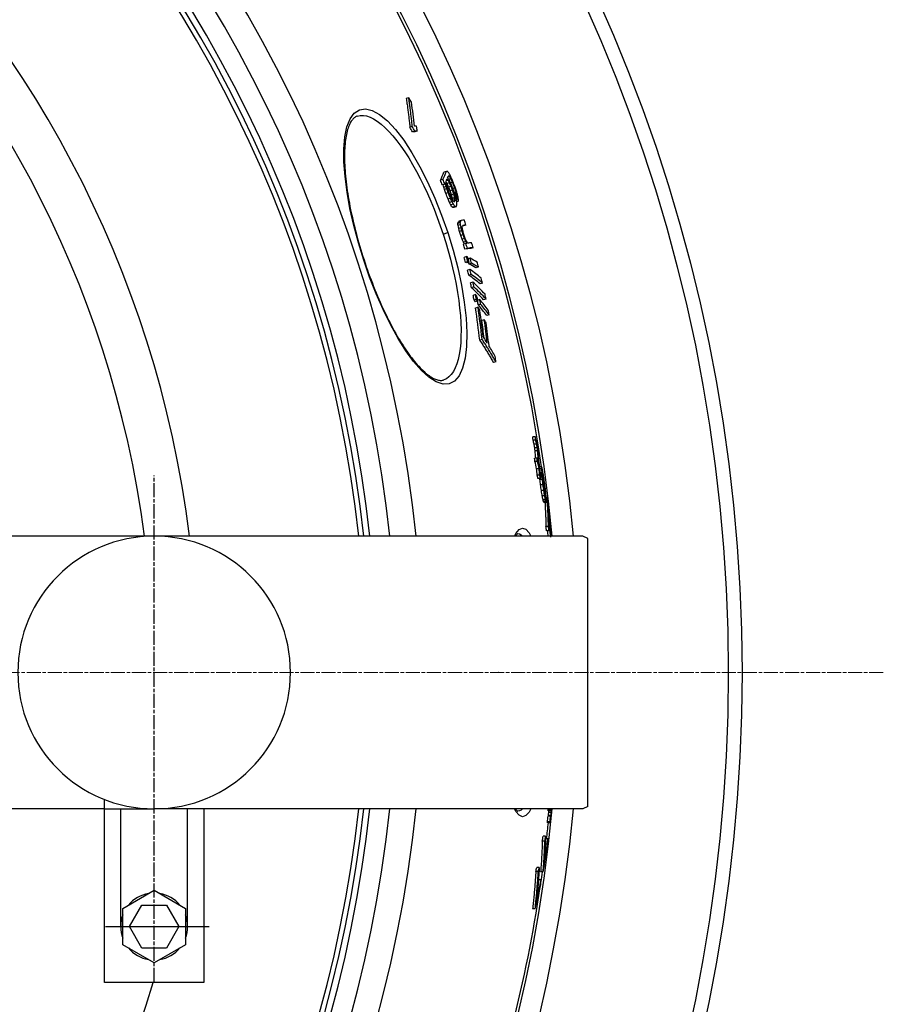
# Model space of a CAD drawing. Units: millimetres. Extents: x 3572 to 23629, y -2184 to 8992.
# Drawn here: x 6434 to 6783, y 1037 to 1435 of the extents above; entities that cross this region are included whole.
import ezdxf

# ---------------------------------------------------------------- set-up
doc = ezdxf.new("R2010")
doc.units = ezdxf.units.MM
doc.linetypes.add('CHAIN', pattern=[0.3543, 0.2362, -0.0295, 0.0591, -0.0295])
doc.linetypes.add('DASH_DOT', pattern=[0.37, 0.24, -0.06, 0.01, -0.06])
doc.layers.add('Středová značka (ISO)', color=1, linetype='DASH_DOT', lineweight=9)

msp = doc.modelspace()

# ---------------------------------------------------------------- linework, layer by layer
for p, q in [((6591.17, 1403.01), (6590.2, 1402.69)), ((6592.63, 1391.41), (6591.66, 1391.09)), ((6593.7, 1389.61), (6592.73, 1389.29)), ((6594.59, 1389.54), (6593.62, 1389.22)), ((6606.36, 1373.31), (6605.4, 1373)), ((6607.65, 1371.21), (6606.96, 1370.98)), ((6607.43, 1371.4), (6607.08, 1371.29)), ((6608.22, 1370.34), (6607.34, 1370.05)), ((6604.97, 1370.09), (6604, 1369.77)), ((6605.74, 1368.19), (6604.77, 1367.87)), ((6606.07, 1368.19), (6605.11, 1367.87)), ((6606.29, 1367.24), (6605.32, 1366.92)), ((6606.55, 1366.38), (6605.58, 1366.06)), ((6607.06, 1369.71), (6606.32, 1369.47)), ((6607.59, 1368.76), (6606.63, 1368.44)), ((6608.24, 1367.32), (6607.28, 1367.01)), ((6608.86, 1368.91), (6608.05, 1368.64)), ((6609.76, 1366.62), (6608.99, 1366.37)), ((6607.11, 1364.76), (6606.14, 1364.44)), ((6608.01, 1362.46), (6607.04, 1362.15)), ((6608.84, 1365.8), (6607.88, 1365.48)), ((6609.4, 1364.17), (6608.44, 1363.86)), ((6609.77, 1362.84), (6608.8, 1362.52)), ((6610.28, 1364.9), (6609.61, 1364.68)), ((6610.47, 1363.86), (6609.94, 1363.68)), ((6610.51, 1363.2), (6610.11, 1363.06)), ((6608.65, 1361.03), (6607.68, 1360.71)), ((6609.18, 1360.07), (6608.21, 1359.76)), ((6609.75, 1359.21), (6608.79, 1358.9)), ((6609.83, 1362.27), (6608.87, 1361.95)), ((6609.99, 1359.02), (6609.02, 1358.7)), ((6609.86, 1361.6), (6609.13, 1361.36)), ((6610.3, 1359.02), (6609.34, 1358.7)), ((6611.25, 1361.28), (6610.59, 1361.06)), ((6611.97, 1352.64), (6611.01, 1352.32)), ((6612.06, 1353.06), (6611.1, 1352.75)), ((6612.08, 1351.83), (6611.11, 1351.51)), ((6612.3, 1353.5), (6611.34, 1353.19)), ((6612.31, 1350.62), (6611.35, 1350.3)), ((6614.28, 1351.68), (6613.32, 1351.36)), ((6605.04, 1348.04), (6606.9, 1348.65)), ((6612.62, 1349.42), (6611.65, 1349.1)), ((6613.12, 1347.83), (6612.15, 1347.51)), ((6613.69, 1346.25), (6612.73, 1345.94)), ((6614.22, 1345.08), (6613.25, 1344.76)), ((6614.24, 1344.25), (6613.27, 1343.94)), ((6617.15, 1342.54), (6616.19, 1342.22)), ((6614.53, 1338.92), (6613.56, 1338.6)), ((6614.85, 1342.26), (6613.88, 1341.95)), ((6573.14, 1337.59), (6573.01, 1337.54)), ((6615.06, 1336.93), (6614.1, 1336.62)), ((6615.54, 1336.71), (6614.57, 1336.39)), ((6615.94, 1338.25), (6615.19, 1338)), ((6616.47, 1336.26), (6615.51, 1335.95)), ((6619.29, 1334.77), (6618.33, 1334.45)), ((6615.87, 1333.76), (6614.91, 1333.45)), ((6616.35, 1331.79), (6615.38, 1331.48)), ((6617.08, 1328.66), (6616.11, 1328.34)), ((6617.5, 1326.71), (6616.53, 1326.39)), ((6620.93, 1328.25), (6619.96, 1327.94)), ((6618.13, 1323.62), (6617.16, 1323.3)), ((6618.49, 1321.71), (6617.52, 1321.39)), ((6619.07, 1321.05), (6618.1, 1320.74)), ((6619.83, 1321.65), (6619.01, 1321.38)), ((6620.2, 1319.74), (6619.23, 1319.42)), ((6622.38, 1321.81), (6621.41, 1321.49)), ((6619.14, 1318.53), (6618.17, 1318.21)), ((6623.64, 1315.47), (6622.67, 1315.15)), ((6621.67, 1313.45), (6620.7, 1313.13)), ((6620.8, 1305.57), (6619.82, 1305.25)), ((6626.35, 1296.49), (6625.38, 1296.17)), ((6605.3, 1289.2), (6605.3, 1289.2)), ((6642.27, 1266.27), (6641.26, 1266.27)), ((6642.41, 1264.96), (6641.39, 1264.96)), ((6642.77, 1263.3), (6641.75, 1263.3)), ((6643.03, 1261.85), (6642.01, 1261.85)), ((6643.19, 1260.6), (6642.18, 1260.6)), ((6643.01, 1257.63), (6642, 1257.63)), ((6643.12, 1256.32), (6642.1, 1256.32)), ((6643.82, 1253.39), (6642.81, 1253.39)), ((6644.77, 1254.1), (6643.97, 1254.1)), ((6644.8, 1253.28), (6644.05, 1253.28)), ((6645.09, 1251.72), (6644.4, 1251.72)), ((6644.93, 1251.57), (6644.44, 1251.57)), ((6645.21, 1251.9), (6645.09, 1251.9)), ((6644.02, 1250.77), (6643.01, 1250.77)), ((6644.33, 1249.44), (6643.32, 1249.44)), ((6645.14, 1249), (6644.13, 1249)), ((6644.61, 1249.94), (6644.29, 1249.94)), ((6645.01, 1250.44), (6644.57, 1250.44)), ((6645.58, 1250.01), (6645.22, 1250.01)), ((6645.82, 1248.48), (6645.51, 1248.48)), ((6645.95, 1247.57), (6645.67, 1247.57)), ((6645.39, 1246.93), (6644.38, 1246.93)), ((6645.72, 1244.53), (6644.71, 1244.53)), ((6646.18, 1245.79), (6645.98, 1245.79)), ((6646.27, 1244.91), (6646.14, 1244.91)), ((6646.39, 1243.75), (6646.33, 1243.75)), ((6646.07, 1242.38), (6645.06, 1242.38)), ((6646.38, 1240.8), (6645.37, 1240.8)), ((6646.52, 1240.15), (6645.52, 1240.15)), ((6646.65, 1239.78), (6645.64, 1239.78)), ((6646.72, 1239.73), (6645.71, 1239.73)), ((6646.45, 1242.36), (6646.24, 1242.36)), ((6646.47, 1242.08), (6646.31, 1242.08)), ((6646.47, 1242.08), (6646.45, 1242.36)), ((6647.02, 1241.64), (6646.68, 1241.64)), ((6647.93, 1234.94), (6647.57, 1234.94)), ((6647.98, 1234.09), (6647.61, 1234.09)), ((6648.22, 1232.07), (6647.69, 1232.07)), ((6647.56, 1230.04), (6646.55, 1230.04)), ((6647.8, 1228.34), (6646.79, 1228.34)), ((6648.37, 1230.56), (6647.74, 1230.56)), ((6648.1, 1229.69), (6647.77, 1229.69)), ((6648.12, 1228.84), (6647.79, 1228.84)), ((6648.44, 1229.56), (6648.12, 1229.56)), ((6661.48, 1226.19), (6403.19, 1226.19)), ((6663.48, 1225.19), (6661.48, 1226.19)), ((6663.48, 1117.19), (6663.48, 1225.19)), ((6627.34, 1171.19), (6627.28, 1171.19)), ((6468.46, 1116.19), (6403.7, 1116.19)), ((6468.46, 1046.19), (6468.46, 1119.95)), ((6468.46, 1116.19), (6488.46, 1116.19)), ((6474.96, 1068.69), (6474.96, 1116.19)), ((6661.48, 1116.19), (6488.46, 1116.19)), ((6501.96, 1068.69), (6501.96, 1116.19)), ((6508.46, 1116.19), (6508.46, 1071.19)), ((6508.46, 1116.19), (6508.46, 1046.19)), ((6508.46, 1116.19), (6508.46, 1046.19)), ((6663.48, 1117.19), (6661.48, 1116.19)), ((6648.41, 1115.84), (6647.41, 1115.84)), ((6648.45, 1115.42), (6647.44, 1115.42)), ((6648.44, 1113.17), (6647.44, 1113.17)), ((6648.56, 1113.46), (6647.56, 1113.46)), ((6648.72, 1114.73), (6647.71, 1114.73)), ((6648.18, 1110.96), (6647.18, 1110.96)), ((6648.19, 1110.54), (6647.19, 1110.54)), ((6646.43, 1105.11), (6645.43, 1105.11)), ((6646.1, 1103.15), (6645.1, 1103.15)), ((6647.39, 1104.05), (6646.4, 1104.05)), ((6643.86, 1092.5), (6642.84, 1092.5)), ((6643.47, 1090.86), (6642.45, 1090.86)), ((6645.4, 1090.72), (6644.39, 1090.72)), ((6644.63, 1087.56), (6643.62, 1087.56)), ((6475.8, 1076), (6488.46, 1083.31)), ((6488.46, 1083.31), (6501.12, 1076)), ((6478.46, 1068.69), (6483.46, 1077.35)), ((6483.46, 1077.35), (6493.46, 1077.35)), ((6493.46, 1077.35), (6498.46, 1068.69)), ((6475.8, 1061.38), (6475.8, 1076)), ((6501.12, 1076), (6501.12, 1061.38)), ((6642.21, 1075.78), (6641.19, 1075.78)), ((6483.46, 1060.03), (6478.46, 1068.69)), ((6498.46, 1068.69), (6493.46, 1060.03)), ((6488.46, 1054.07), (6475.8, 1061.38)), ((6501.12, 1061.38), (6488.46, 1054.07)), ((6493.46, 1060.03), (6483.46, 1060.03)), ((6508.46, 1046.19), (6468.46, 1046.19))]:
    msp.add_line(p, q)
at = {"linetype": 'CHAIN', "ltscale": 23.990969}
msp.add_line((6488.46, 1046.36), (6488.46, 1250.69), dxfattribs=at)
at = {"ltscale": 0.19}
msp.add_line((6468.86, 1068.69), (6510.6, 1068.69), dxfattribs=at)
at = {"flags": 128}
for points in [[(6590.2, 1402.69), (6590.27, 1402.21), (6590.34, 1401.73), (6590.41, 1401.25), (6590.48, 1400.77), (6590.55, 1400.28), (6590.62, 1399.8), (6590.69, 1399.32), (6590.75, 1398.84), (6590.82, 1398.35), (6590.88, 1397.87), (6590.94, 1397.39), (6591, 1396.9), (6591.06, 1396.42), (6591.12, 1395.94), (6591.18, 1395.45), (6591.24, 1394.97), (6591.29, 1394.49), (6591.35, 1394), (6591.4, 1393.52), (6591.45, 1393.03), (6591.51, 1392.55), (6591.56, 1392.06), (6591.61, 1391.58), (6591.65, 1391.09)], [(6592.63, 1391.41), (6592.58, 1391.9), (6592.53, 1392.38), (6592.48, 1392.87), (6592.43, 1393.35), (6592.37, 1393.84), (6592.32, 1394.32), (6592.27, 1394.8), (6592.21, 1395.29), (6592.15, 1395.77), (6592.09, 1396.26), (6592.03, 1396.74), (6591.97, 1397.22), (6591.91, 1397.71), (6591.85, 1398.19), (6591.79, 1398.67), (6591.72, 1399.16), (6591.66, 1399.64), (6591.59, 1400.12), (6591.52, 1400.6), (6591.45, 1401.08), (6591.38, 1401.57), (6591.31, 1402.05), (6591.24, 1402.53), (6591.17, 1403.01)], [(6573.01, 1337.54), (6570.86, 1344.53), (6569.01, 1351.48), (6567.48, 1358.32), (6566.29, 1364.93), (6565.47, 1371.23), (6565.05, 1377.11), (6565.03, 1382.47), (6565.43, 1387.21), (6566.26, 1391.25), (6567.52, 1394.49), (6569.2, 1396.83), (6571.28, 1398.21), (6573.71, 1398.58), (6576.45, 1397.93), (6579.42, 1396.28), (6582.57, 1393.67), (6585.84, 1390.17), (6589.16, 1385.86), (6592.45, 1380.84), (6595.68, 1375.21), (6598.78, 1369.07), (6601.72, 1362.53), (6604.43, 1355.7), (6606.9, 1348.65)], [(6570.44, 1395.63), (6570.18, 1395.54), (6569.92, 1395.42), (6569.67, 1395.28), (6569.42, 1395.11), (6569.18, 1394.92), (6568.93, 1394.7), (6568.69, 1394.45), (6568.45, 1394.17), (6568.22, 1393.86), (6567.98, 1393.52), (6567.75, 1393.14), (6567.52, 1392.72), (6567.3, 1392.27), (6567.09, 1391.79), (6566.89, 1391.28), (6566.7, 1390.73), (6566.51, 1390.15), (6566.34, 1389.54), (6566.18, 1388.9), (6566.03, 1388.22), (6565.89, 1387.51), (6565.77, 1386.78), (6565.66, 1386.01), (6565.56, 1385.21), (6565.48, 1384.39), (6565.4, 1383.54), (6565.35, 1382.66), (6565.3, 1381.76), (6565.27, 1380.83), (6565.26, 1379.88), (6565.26, 1378.9), (6565.27, 1377.9), (6565.3, 1376.87), (6565.35, 1375.83), (6565.4, 1374.75), (6565.48, 1373.66), (6565.56, 1372.54), (6565.67, 1371.41), (6565.78, 1370.26), (6565.91, 1369.08), (6566.06, 1367.9), (6566.22, 1366.69), (6566.39, 1365.48), (6566.58, 1364.24), (6566.79, 1362.99), (6567, 1361.73), (6567.24, 1360.45), (6567.48, 1359.16), (6567.74, 1357.85), (6568.01, 1356.54), (6568.3, 1355.21), (6568.6, 1353.88), (6568.91, 1352.54), (6569.24, 1351.19), (6569.58, 1349.84), (6569.93, 1348.49), (6570.29, 1347.14), (6570.66, 1345.77), (6571.05, 1344.41), (6571.45, 1343.04), (6571.85, 1341.68), (6572.27, 1340.31), (6572.7, 1338.95), (6573.14, 1337.59)], [(6570.44, 1395.63), (6571.61, 1395.88), (6572.87, 1395.9), (6574.19, 1395.67), (6575.58, 1395.2), (6577.02, 1394.49), (6578.51, 1393.56), (6580.03, 1392.4), (6581.59, 1391.02), (6583.17, 1389.43), (6584.77, 1387.65), (6586.38, 1385.67), (6587.99, 1383.52), (6589.59, 1381.19), (6591.18, 1378.72), (6592.75, 1376.1), (6594.29, 1373.34), (6595.8, 1370.47), (6597.28, 1367.49), (6598.71, 1364.42), (6600.09, 1361.26), (6601.42, 1358.04), (6602.69, 1354.75), (6603.89, 1351.42), (6605.04, 1348.04)], [(6606.9, 1348.65), (6609.07, 1341.54), (6610.93, 1334.41), (6612.44, 1327.4), (6613.57, 1320.61), (6614.3, 1314.16), (6614.61, 1308.16), (6614.49, 1302.72), (6613.93, 1297.97), (6612.93, 1293.99), (6611.51, 1290.9), (6609.69, 1288.75), (6607.51, 1287.61), (6605.02, 1287.5), (6602.27, 1288.39), (6599.34, 1290.26), (6596.28, 1293.02), (6593.15, 1296.62), (6589.99, 1300.95), (6586.86, 1305.94), (6583.79, 1311.51), (6580.83, 1317.54), (6578.02, 1323.96), (6575.4, 1330.67), (6573.01, 1337.54)], [(6605.04, 1348.04), (6606.11, 1344.66), (6607.11, 1341.26), (6608.03, 1337.86), (6608.87, 1334.47), (6609.62, 1331.11), (6610.29, 1327.78), (6610.86, 1324.51), (6611.35, 1321.3), (6611.73, 1318.16), (6612.02, 1315.12), (6612.2, 1312.18), (6612.29, 1309.36), (6612.26, 1306.67), (6612.14, 1304.12), (6611.91, 1301.74), (6611.57, 1299.52), (6611.13, 1297.49), (6610.58, 1295.65), (6609.94, 1294.01), (6609.19, 1292.59), (6608.35, 1291.39), (6607.42, 1290.42), (6606.4, 1289.69), (6605.3, 1289.2)], [(6573.14, 1337.59), (6573.59, 1336.23), (6574.05, 1334.88), (6574.52, 1333.53), (6575, 1332.18), (6575.49, 1330.84), (6575.99, 1329.51), (6576.5, 1328.19), (6577.01, 1326.87), (6577.53, 1325.57), (6578.06, 1324.28), (6578.59, 1323.01), (6579.13, 1321.75), (6579.67, 1320.5), (6580.22, 1319.27), (6580.78, 1318.05), (6581.34, 1316.85), (6581.91, 1315.67), (6582.48, 1314.5), (6583.05, 1313.35), (6583.63, 1312.22), (6584.21, 1311.11), (6584.79, 1310.02), (6585.37, 1308.95), (6585.95, 1307.91), (6586.54, 1306.9), (6587.12, 1305.9), (6587.71, 1304.93), (6588.3, 1303.98), (6588.89, 1303.06), (6589.47, 1302.16), (6590.06, 1301.29), (6590.64, 1300.44), (6591.23, 1299.63), (6591.81, 1298.84), (6592.38, 1298.07), (6592.95, 1297.34), (6593.52, 1296.64), (6594.08, 1295.97), (6594.64, 1295.33), (6595.2, 1294.72), (6595.75, 1294.14), (6596.29, 1293.59), (6596.83, 1293.07), (6597.36, 1292.58), (6597.88, 1292.12), (6598.39, 1291.69), (6598.89, 1291.3), (6599.38, 1290.94), (6599.86, 1290.61), (6600.33, 1290.31), (6600.78, 1290.05), (6601.22, 1289.82), (6601.64, 1289.63), (6602.05, 1289.46), (6602.44, 1289.32), (6602.82, 1289.21), (6603.18, 1289.12), (6603.53, 1289.06), (6603.86, 1289.03), (6604.18, 1289.02), (6604.48, 1289.03), (6604.77, 1289.07), (6605.04, 1289.12), (6605.3, 1289.2)], [(6619.82, 1305.25), (6620.06, 1304.88), (6620.3, 1304.51), (6620.54, 1304.13), (6620.78, 1303.76), (6621.02, 1303.38), (6621.26, 1303.01), (6621.5, 1302.63), (6621.74, 1302.26), (6621.97, 1301.88), (6622.2, 1301.5), (6622.44, 1301.12), (6622.67, 1300.75), (6622.9, 1300.37), (6623.13, 1299.99), (6623.36, 1299.61), (6623.59, 1299.23), (6623.82, 1298.85), (6624.04, 1298.47), (6624.27, 1298.09), (6624.49, 1297.7), (6624.72, 1297.32), (6624.94, 1296.94), (6625.16, 1296.56), (6625.38, 1296.17)], [(6626.35, 1296.49), (6626.13, 1296.88), (6625.91, 1297.26), (6625.69, 1297.64), (6625.47, 1298.02), (6625.24, 1298.4), (6625.02, 1298.79), (6624.79, 1299.17), (6624.56, 1299.55), (6624.33, 1299.93), (6624.1, 1300.31), (6623.87, 1300.69), (6623.64, 1301.06), (6623.41, 1301.44), (6623.18, 1301.82), (6622.94, 1302.2), (6622.71, 1302.57), (6622.47, 1302.95), (6622.23, 1303.33), (6622, 1303.7), (6621.76, 1304.08), (6621.52, 1304.45), (6621.28, 1304.82), (6621.04, 1305.2), (6620.79, 1305.57)], [(6646.14, 1239.73), (6646.17, 1239.33), (6646.19, 1238.92), (6646.21, 1238.52), (6646.24, 1238.12), (6646.26, 1237.71), (6646.28, 1237.31), (6646.3, 1236.91), (6646.32, 1236.5), (6646.34, 1236.1), (6646.36, 1235.7), (6646.38, 1235.29), (6646.4, 1234.89), (6646.42, 1234.48), (6646.43, 1234.08), (6646.45, 1233.68), (6646.46, 1233.27), (6646.48, 1232.87), (6646.49, 1232.46), (6646.5, 1232.06), (6646.51, 1231.66), (6646.52, 1231.25), (6646.53, 1230.85), (6646.54, 1230.44), (6646.55, 1230.04)], [(6647.56, 1230.04), (6647.55, 1230.52), (6647.54, 1231.01), (6647.52, 1231.49), (6647.51, 1231.98), (6647.5, 1232.46), (6647.48, 1232.94), (6647.46, 1233.43), (6647.45, 1233.91), (6647.43, 1234.4), (6647.41, 1234.88), (6647.39, 1235.36), (6647.36, 1235.85), (6647.34, 1236.33), (6647.32, 1236.81), (6647.29, 1237.3), (6647.26, 1237.78), (6647.24, 1238.26), (6647.21, 1238.75), (6647.18, 1239.23), (6647.15, 1239.71), (6647.12, 1240.19), (6647.08, 1240.68), (6647.05, 1241.16), (6647.02, 1241.64)], [(6647.26, 1239.94), (6647.29, 1239.46), (6647.33, 1238.98), (6647.36, 1238.5), (6647.39, 1238.01), (6647.42, 1237.53), (6647.45, 1237.05), (6647.48, 1236.56), (6647.51, 1236.08), (6647.53, 1235.6), (6647.56, 1235.11), (6647.58, 1234.63), (6647.6, 1234.15), (6647.63, 1233.66), (6647.65, 1233.18), (6647.67, 1232.7), (6647.69, 1232.21), (6647.7, 1231.73), (6647.72, 1231.25), (6647.73, 1230.76), (6647.75, 1230.28), (6647.76, 1229.79), (6647.77, 1229.31), (6647.79, 1228.83), (6647.8, 1228.34)], [(6646.43, 1105.11), (6646.42, 1104.66), (6646.4, 1104.2), (6646.39, 1103.75), (6646.37, 1103.3), (6646.35, 1102.84), (6646.33, 1102.39), (6646.32, 1101.94), (6646.3, 1101.49), (6646.27, 1101.03), (6646.25, 1100.58), (6646.23, 1100.13), (6646.21, 1099.68), (6646.18, 1099.22), (6646.16, 1098.77), (6646.13, 1098.32), (6646.11, 1097.87), (6646.08, 1097.42), (6646.05, 1096.97), (6646.02, 1096.52), (6645.99, 1096.07), (6645.96, 1095.61), (6645.93, 1095.16), (6645.9, 1094.71), (6645.86, 1094.26)], [(6645.09, 1103.15), (6645.08, 1102.63), (6645.06, 1102.11), (6645.04, 1101.59), (6645.02, 1101.07), (6645, 1100.55), (6644.98, 1100.03), (6644.95, 1099.51), (6644.93, 1098.99), (6644.9, 1098.47), (6644.88, 1097.96), (6644.85, 1097.44), (6644.82, 1096.92), (6644.79, 1096.4), (6644.76, 1095.88), (6644.73, 1095.36), (6644.69, 1094.85), (6644.66, 1094.33), (6644.63, 1093.81), (6644.59, 1093.3), (6644.55, 1092.78), (6644.51, 1092.26), (6644.47, 1091.75), (6644.43, 1091.23), (6644.39, 1090.72)], [(6645.4, 1090.72), (6645.45, 1091.23), (6645.49, 1091.75), (6645.52, 1092.26), (6645.56, 1092.78), (6645.6, 1093.3), (6645.64, 1093.81), (6645.67, 1094.33), (6645.7, 1094.85), (6645.74, 1095.36), (6645.77, 1095.88), (6645.8, 1096.4), (6645.83, 1096.92), (6645.86, 1097.44), (6645.89, 1097.96), (6645.91, 1098.47), (6645.94, 1098.99), (6645.96, 1099.51), (6645.99, 1100.03), (6646.01, 1100.55), (6646.03, 1101.07), (6646.05, 1101.59), (6646.07, 1102.11), (6646.09, 1102.63), (6646.1, 1103.15)], [(6643.86, 1092.5), (6643.82, 1091.96), (6643.79, 1091.41), (6643.75, 1090.86), (6643.71, 1090.31), (6643.68, 1089.77), (6643.64, 1089.22), (6643.6, 1088.67), (6643.56, 1088.12), (6643.52, 1087.57), (6643.48, 1087.03), (6643.43, 1086.48), (6643.39, 1085.93), (6643.35, 1085.38), (6643.3, 1084.83), (6643.25, 1084.28), (6643.21, 1083.74), (6643.16, 1083.19), (6643.11, 1082.64), (6643.06, 1082.09), (6643.01, 1081.54), (6642.96, 1080.99), (6642.91, 1080.45), (6642.85, 1079.9), (6642.8, 1079.35)], [(6642.45, 1090.86), (6642.41, 1090.23), (6642.37, 1089.61), (6642.33, 1088.98), (6642.29, 1088.35), (6642.24, 1087.72), (6642.2, 1087.09), (6642.15, 1086.47), (6642.1, 1085.84), (6642.06, 1085.21), (6642.01, 1084.58), (6641.96, 1083.95), (6641.9, 1083.33), (6641.85, 1082.7), (6641.8, 1082.07), (6641.74, 1081.44), (6641.68, 1080.81), (6641.63, 1080.18), (6641.57, 1079.55), (6641.51, 1078.92), (6641.45, 1078.3), (6641.38, 1077.67), (6641.32, 1077.04), (6641.26, 1076.41), (6641.19, 1075.78)], [(6642.21, 1075.78), (6642.27, 1076.41), (6642.34, 1077.04), (6642.4, 1077.67), (6642.46, 1078.3), (6642.52, 1078.92), (6642.58, 1079.55), (6642.64, 1080.18), (6642.7, 1080.81), (6642.76, 1081.44), (6642.81, 1082.07), (6642.87, 1082.7), (6642.92, 1083.33), (6642.97, 1083.95), (6643.02, 1084.58), (6643.07, 1085.21), (6643.12, 1085.84), (6643.17, 1086.47), (6643.21, 1087.09), (6643.26, 1087.72), (6643.3, 1088.35), (6643.35, 1088.98), (6643.39, 1089.61), (6643.43, 1090.23), (6643.47, 1090.86)]]:
    msp.add_lwpolyline(points, dxfattribs=at)
for points in [[(6633.88, 1226.19), (6634.37, 1227.21), (6635.68, 1228.8), (6637.03, 1229.39), (6638.4, 1228.95), (6639.76, 1227.49), (6640.47, 1226.19)], [(6635.2, 1227.19), (6635.19, 1227.18), (6635.14, 1227.15), (6635.07, 1227.1), (6634.97, 1227.01), (6634.85, 1226.9), (6634.71, 1226.76), (6634.55, 1226.58), (6634.39, 1226.36), (6634.27, 1226.19)], [(6635.2, 1227.19), (6635.88, 1227.06), (6636.55, 1226.68), (6637.09, 1226.19)], [(6640.47, 1116.19), (6639.76, 1114.89), (6638.4, 1113.43), (6637.03, 1112.99), (6635.68, 1113.58), (6634.37, 1115.17), (6633.88, 1116.19)], [(6634.28, 1116.19), (6634.39, 1116.04), (6634.55, 1115.82), (6634.71, 1115.64), (6634.85, 1115.49), (6634.97, 1115.38), (6635.07, 1115.29), (6635.14, 1115.23), (6635.19, 1115.2), (6635.2, 1115.19)], [(6637.09, 1116.19), (6636.55, 1115.7), (6635.88, 1115.32), (6635.2, 1115.19)]]:
    msp.add_lwpolyline(points)
for radius in [660.5, 654.97]:
    msp.add_circle((6065.17, 1171.19), radius)
for centre, radius, start, end in [((6065.17, 1171.19), 595, 5.30382, 174.74463), ((6065.17, 1171.19), 595, 5.30382, 174.74463), ((6065.17, 1171.19), 586.54, 5.38057, 174.66859), ((6065.17, 1171.19), 585.5, 8.14025, 109.1182), ((6065.17, 1171.19), 531.82, 5.936, 174.1182), ((6065.17, 1171.19), 521.32, 6.056, 173.9994), ((6065.17, 1171.19), 513.29, 6.1511, 173.9051), ((6065.17, 1171.19), 510.83, 6.1809, 173.8756), ((6065.17, 1171.19), 508.84, 6.2052, 173.8515), ((6065.17, 1171.19), 441, 7.1644, 170.2083), ((6065.17, 1171.19), 423, 7.471, 169.7872), ((6488.46, 1171.19), 55, 90, 270), ((6488.46, 1171.19), 55, 270, 90), ((6065.17, 1171.19), 595, 185.25557, 354.69618), ((6065.17, 1171.19), 595, 185.25557, 354.69618), ((6065.17, 1171.19), 586.54, 185.33162, 354.61943), ((6065.17, 1171.19), 531.82, 185.882, 354.064), ((6065.17, 1171.19), 521.32, 186.0009, 353.944), ((6065.17, 1171.19), 513.29, 186.0951, 353.8489), ((6065.17, 1171.19), 510.83, 186.1246, 353.8191), ((6065.17, 1171.19), 508.84, 186.1487, 353.7948), ((6065.17, 1171.19), 585.5, 353.41586, 354.05409), ((6065.17, 1171.19), 441, 189.7917, 343.534), ((6065.17, 1171.19), 585.5, 351.70598, 352.10023), ((6065.17, 1171.19), 585.5, 345.89188, 351.51522), ((6488.46, 1068.69), 13.5, 99.675, 140.333), ((6488.46, 1068.69), 13.5, 39.685, 80.319), ((6488.46, 1068.69), 13.5, 159.695, 200.309), ((6488.46, 1068.69), 13.5, 339.677, 20.318), ((6488.46, 1068.69), 13.5, 219.693, 260.303), ((6488.46, 1068.69), 13.5, 279.692, 320.3)]:
    msp.add_arc(centre, radius, start, end)
for centre, major_axis, ratio, start_param, end_param in [((6045.07, 1126.29), (585.07, 191.66), 0.819011, 0.1813, 0.18543), ((5966.99, 1233.74), (617.02, 202.12), 0.573778, 6.162044, 6.187755), ((6047.86, 1116.54), (582.11, 190.69), 0.819011, 0.179519, 0.183668), ((6047.86, 1116.53), (583.07, 191), 0.819011, 0.179238, 0.183381), ((5947.9, 1166.97), (663.65, 217.4), 0.087019, 0.201258, 0.206945), ((5967.54, 1231.9), (617.51, 202.28), 0.573778, 6.161128, 6.166404), ((5948.54, 1164.89), (662.84, 217.13), 0.08702, 0.205271, 0.210969), ((5948.54, 1164.89), (663.8, 217.45), 0.08702, 0.20497, 0.21066), ((5947.14, 1177.09), (659.74, 216.12), 0.181758, 6.112992, 6.134101), ((5947.14, 1177.09), (660.69, 216.43), 0.181758, 6.113236, 6.134314), ((5953.43, 1148.78), (664.75, 217.76), 0.089893, 0.157207, 0.161686), ((5947.81, 1175.17), (660.8, 216.46), 0.181758, 6.129291, 6.134243), ((6004.85, 1116.47), (625.68, 204.96), 0.558103, 0.147875, 0.147974), ((5968.96, 1129.26), (656.56, 215.07), 0.269144, 0.165212, 0.166603), ((5980.91, 1124.78), (646.87, 211.9), 0.385318, 0.155478, 0.157746), ((6005.6, 1114.02), (626.46, 205.22), 0.558104, 0.152286, 0.154114), ((5952.22, 1150.15), (665.4, 217.97), 0.057264, 0.15746, 0.159995), ((6027.81, 1118.88), (603.96, 197.84), 0.710539, 0.132693, 0.135094), ((5968.42, 1130.95), (656.57, 215.08), 0.269148, 0.158352, 0.159741), ((6004.85, 1116.46), (626.64, 205.27), 0.558103, 0.145715, 0.148454), ((6053.05, 1130.91), (575.56, 188.54), 0.872308, 0.104342, 0.106534), ((6058.36, 1135.58), (568.62, 186.27), 0.907815, 0.092865, 0.095753), ((6058.19, 1136.14), (568.82, 186.33), 0.907815, 0.092307, 0.095194), ((6067.72, 1152.93), (549.76, 180.09), 0.983343, 0.065221, 0.06883), ((6067.72, 1152.92), (550.72, 180.41), 0.983343, 0.065114, 0.068717), ((5977.8, 1212.36), (617.19, 202.18), 0.595632, 6.160111, 6.160372), ((6014.91, 1214.25), (580.1, 190.03), 0.81784, 6.205581, 6.207538), ((6048.18, 1196.96), (553.56, 181.33), 0.95843, 6.260216, 6.261823), ((5947.77, 1175.16), (660.84, 216.48), 0.181758, 6.113169, 6.116893), ((5977.79, 1212.36), (618.16, 202.49), 0.595632, 6.160285, 6.161752), ((6014.91, 1214.25), (581.07, 190.35), 0.81784, 6.205686, 6.207639), ((5947.79, 1175.16), (660.82, 216.47), 0.181758, 6.119995, 6.126194), ((5991.95, 1214.86), (603.54, 197.71), 0.689719, 6.178979, 6.181392), ((6029.23, 1114.14), (602.39, 197.33), 0.710539, 0.137908, 0.139672), ((6048.17, 1196.97), (554.53, 181.65), 0.95843, 6.260241, 6.261845), ((6036.82, 1204.96), (563.14, 184.47), 0.915123, 6.2397, 6.242255), ((6062.57, 1177.69), (547.16, 179.24), 0.997743, 0.014369, 0.017357), ((5982.41, 1119.89), (646.76, 211.86), 0.385318, 0.16453, 0.166801), ((6059.1, 1133.17), (566.8, 185.67), 0.907815, 0.095388, 0.098285), ((6062.61, 1177.58), (547.51, 179.35), 0.997743, 0.015248, 0.018234), ((6029.23, 1114.13), (603.35, 197.65), 0.710539, 0.137702, 0.140107), ((6067.19, 1154.59), (551.55, 180.68), 0.983343, 0.056266, 0.059142), ((6041.82, 1119.92), (589.38, 193.07), 0.793112, 0.123776, 0.125296), ((6059.1, 1133.16), (567.77, 185.99), 0.907815, 0.095241, 0.098134), ((6058.89, 1133.87), (568.03, 186.07), 0.907815, 0.094542, 0.097433), ((6067.2, 1154.59), (552.51, 180.99), 0.983343, 0.056174, 0.059045), ((6067.1, 1154.89), (552.82, 181.09), 0.983343, 0.054823, 0.059128), ((6066.86, 1155.63), (553.54, 181.33), 0.983343, 0.055018, 0.059317), ((6066.78, 1155.88), (553.77, 181.4), 0.983343, 0.055085, 0.059382), ((6049.59, 1192.83), (557.37, 182.58), 0.95843, 6.263574, 6.266765), ((6062.93, 1176.61), (550.37, 180.3), 0.997743, 0.015447, 0.018418), ((6062.58, 1177.69), (546.19, 178.92), 0.997743, 0.014397, 0.01739), ((6067.72, 1152.93), (549.76, 180.09), 0.983343, 0.054401, 0.058729), ((6067.72, 1152.92), (550.73, 180.41), 0.983343, 0.054312, 0.058632), ((6067.62, 1153.23), (551.07, 180.52), 0.983343, 0.054393, 0.058711), ((6062.78, 1177.08), (548.08, 179.54), 0.997743, 0.013274, 0.016257), ((6060.32, 1129.11), (566.19, 185.47), 0.907815, 0.092015, 0.094915), ((6043.61, 1113.81), (588.16, 192.67), 0.793111, 0.121517, 0.124564), ((6037.95, 1201.75), (563.69, 184.65), 0.915123, 6.237248, 6.2398), ((5980.57, 1204.68), (618.33, 202.55), 0.595632, 6.163852, 6.165319), ((6062.78, 1177.08), (549.05, 179.85), 0.997743, 0.013257, 0.016234), ((6062.82, 1176.96), (549.4, 179.97), 0.997743, 0.012704, 0.01568), ((6037.94, 1201.76), (564.65, 184.97), 0.915123, 6.23731, 6.239858), ((5980.57, 1204.69), (619.3, 202.87), 0.595632, 6.164022, 6.165486), ((6038.2, 1201.04), (564.98, 185.07), 0.915123, 6.237952, 6.240498), ((6017.25, 1207.71), (582.97, 190.97), 0.817839, 6.205519, 6.20844), ((5995.06, 1206.24), (605.15, 198.23), 0.689719, 6.187898, 6.190303), ((6038.84, 1199.2), (565.76, 185.33), 0.915123, 6.243855, 6.246397), ((5967.7, 1194.75), (635.36, 208.13), 0.477898, 6.157565, 6.159589), ((6067.02, 1155.14), (553.07, 181.17), 0.983343, 0.046284, 0.049868), ((6018.06, 1205.43), (583.57, 191.16), 0.817839, 6.212899, 6.215815), ((5968.26, 1193.18), (635.51, 208.18), 0.4779, 6.15639, 6.160438), ((6060.32, 1129.12), (565.22, 185.16), 0.907815, 0.092154, 0.095059), ((6031.38, 1106.7), (601.34, 196.99), 0.710539, 0.13589, 0.138302), ((6008.59, 1103.71), (624.75, 204.66), 0.558103, 0.152294, 0.155045), ((6031.38, 1106.69), (602.3, 197.3), 0.710539, 0.135689, 0.138097), ((5972.56, 1117.34), (655.53, 214.74), 0.269148, 0.169055, 0.170449), ((5967.06, 1196.52), (634.23, 207.76), 0.477898, 6.14838, 6.149249), ((5984.91, 1111.37), (646.54, 211.79), 0.385318, 0.164615, 0.166887), ((5956.19, 1137.65), (664.75, 217.76), 0.057264, 0.169251, 0.171793), ((6008.59, 1103.71), (625.71, 204.97), 0.558103, 0.152071, 0.154817), ((5960.15, 1131.89), (663.81, 217.45), 0.132323, 0.169366, 0.171316), ((5950.65, 1166.67), (661.29, 216.62), 0.181758, 6.120908, 6.124625), ((5972.56, 1117.34), (656.48, 215.05), 0.269148, 0.16881, 0.170202), ((5967.05, 1196.53), (635.19, 208.08), 0.477898, 6.147413, 6.14944), ((5956.19, 1137.65), (665.7, 218.07), 0.057264, 0.169007, 0.171545), ((5951.3, 1164.74), (661.38, 216.65), 0.181758, 6.120209, 6.125164), ((5981.14, 1203.1), (619.51, 202.94), 0.595636, 6.163529, 6.164992), ((5961.73, 1188.82), (643.15, 210.68), 0.410356, 6.140333, 6.142949), ((5955.53, 1170.71), (654.55, 214.42), 0.278424, 6.11836, 6.120336), ((5992.62, 1206.42), (606.37, 198.63), 0.675424, 6.15603, 6.157912), ((5952.96, 1156.66), (661.67, 216.75), 0.159369, 6.115327, 6.118485), ((6014.88, 1208.96), (583.62, 191.18), 0.807384, 6.179423, 6.181898), ((5955.53, 1170.71), (655.51, 214.73), 0.278424, 6.118597, 6.120571), ((5992.62, 1206.42), (607.34, 198.95), 0.675424, 6.156215, 6.158093), ((5952.96, 1156.66), (662.62, 217.06), 0.159369, 6.115569, 6.118722), ((6014.87, 1208.96), (584.59, 191.5), 0.807384, 6.179574, 6.182045), ((5956.81, 1134.68), (666.02, 218.17), 0.033327, 0.155737, 0.167426), ((6042.55, 1199.98), (560.19, 183.51), 0.935384, 6.218845, 6.22109), ((5953.61, 1154.76), (662.67, 217.07), 0.159372, 6.114912, 6.118065), ((5993.1, 1205.1), (607.55, 199.02), 0.675422, 6.155566, 6.157444), ((5957.45, 1132.7), (665.07, 217.86), 0.033327, 0.155943, 0.160322), ((5957.45, 1132.7), (666.02, 218.17), 0.033327, 0.155719, 0.167407), ((6064.13, 1174.03), (549.4, 179.98), 0.999444, 6.278943, 6.282547), ((6042.55, 1199.98), (559.22, 183.19), 0.935384, 6.218751, 6.220999), ((6064.01, 1174.39), (546.27, 178.95), 0.999444, 6.272537, 6.275436), ((6067.58, 1149.12), (550.8, 180.43), 0.976624, 0.030607, 0.033576), ((6064.01, 1174.39), (547.24, 179.26), 0.999444, 6.272571, 6.275465), ((6028.79, 1205.63), (572.25, 187.46), 0.874954, 6.197345, 6.198905), ((6049.31, 1194.64), (555.57, 181.99), 0.960135, 6.229721, 6.232668), ((6067.58, 1149.12), (551.77, 180.75), 0.976624, 0.030567, 0.033531), ((6067.49, 1149.4), (552.04, 180.83), 0.976624, 0.029934, 0.032897), ((6052.64, 1115.02), (576.35, 188.8), 0.844896, 0.085588, 0.088091), ((6035.11, 1100.93), (598.12, 195.93), 0.723047, 0.112186, 0.113934), ((6064.01, 1174.39), (546.27, 178.94), 0.999444, 6.2624, 6.266025), ((6052.64, 1115.01), (577.32, 189.12), 0.844896, 0.085465, 0.087964), ((6052.45, 1115.64), (577.52, 189.18), 0.844896, 0.084042, 0.086539), ((6035.11, 1100.92), (599.09, 196.25), 0.723047, 0.111868, 0.11377), ((5959.77, 1125.58), (665.95, 218.15), 0.033327, 0.172287, 0.17537), ((6064.01, 1174.39), (547.24, 179.26), 0.999444, 6.262435, 6.266053), ((6034.9, 1101.64), (599.23, 196.29), 0.723047, 0.110071, 0.111972), ((5960.42, 1123.6), (665.91, 218.14), 0.033327, 0.155659, 0.175362), ((5959.77, 1125.58), (665.95, 218.15), 0.033327, 0.155669, 0.169822), ((6064.13, 1174.03), (549.4, 179.97), 0.999444, 6.262377, 6.265981), ((6056.96, 1187.22), (548.18, 179.57), 0.985679, 6.227826, 6.231442), ((5960.42, 1123.6), (664.96, 217.83), 0.033327, 0.155883, 0.175615), ((5969.97, 1105.62), (661.83, 216.8), 0.168635, 0.177156, 0.18026), ((6056.96, 1187.22), (549.15, 179.89), 0.985679, 6.227914, 6.231525), ((6057.05, 1186.94), (549.51, 180.01), 0.985679, 6.227846, 6.231454), ((5970.59, 1103.67), (660.78, 216.46), 0.168635, 0.177345, 0.180454), ((5970.59, 1103.67), (661.74, 216.77), 0.168635, 0.177089, 0.180194), ((6057.25, 1186.37), (549.26, 179.92), 0.985679, 6.227618, 6.22888), ((5970.61, 1103.68), (660.76, 216.45), 0.168635, 0.151289, 0.171131), ((5969.99, 1105.63), (661.82, 216.8), 0.168635, 0.151142, 0.170952), ((6057.24, 1186.37), (550.22, 180.24), 0.985679, 6.227707, 6.231311), ((5970.61, 1103.68), (661.72, 216.76), 0.168635, 0.151072, 0.170885), ((6057.86, 1184.56), (552.33, 180.93), 0.985679, 6.227255, 6.230845), ((6052.06, 1192.95), (551.38, 180.62), 0.97094, 6.20549, 6.209092), ((5978.16, 1092.33), (656.32, 215), 0.239321, 0.146356, 0.175695), ((5977.56, 1094.24), (657.42, 215.35), 0.239321, 0.146247, 0.175536), ((6052.06, 1192.96), (552.34, 180.94), 0.97094, 6.205613, 6.209207), ((5978.16, 1092.33), (657.27, 215.31), 0.239321, 0.146147, 0.175443), ((6046.47, 1197.79), (555.61, 182.01), 0.95114, 6.183662, 6.187243), ((5985.84, 1084.36), (651.64, 213.46), 0.30876, 0.139658, 0.169177), ((6046.46, 1197.8), (556.58, 182.32), 0.95114, 6.183821, 6.187395), ((5986.42, 1082.51), (651.45, 213.4), 0.30876, 0.139531, 0.169058), ((6053.36, 1189.16), (555.42, 181.94), 0.97094, 6.204682, 6.208257), ((5986.42, 1082.51), (650.5, 213.09), 0.30876, 0.139729, 0.1693), ((6040.3, 1201.58), (560.81, 183.71), 0.926381, 6.162474, 6.16603), ((5994.55, 1076.2), (644.71, 211.19), 0.376589, 0.158034, 0.16121), ((6040.29, 1201.59), (561.78, 184.03), 0.926381, 6.162666, 6.166216), ((6040.52, 1200.94), (562.1, 184.13), 0.926381, 6.162518, 6.166065), ((6048.18, 1192.87), (559.53, 183.29), 0.95114, 6.182627, 6.186183), ((5995.1, 1074.4), (643.53, 210.81), 0.376589, 0.158113, 0.161296), ((5995.1, 1074.4), (644.49, 211.12), 0.376589, 0.157888, 0.161066), ((6040.98, 1199.65), (561.76, 184.02), 0.926381, 6.162024, 6.164972), ((5995.19, 1074.44), (643.44, 210.78), 0.376589, 0.131438, 0.151753), ((5994.63, 1076.23), (644.62, 211.16), 0.376589, 0.131408, 0.151685), ((6040.98, 1199.66), (562.73, 184.34), 0.926381, 6.162216, 6.16576), ((5995.19, 1074.43), (644.39, 211.09), 0.376589, 0.131253, 0.151538), ((6025.41, 1205.45), (575.13, 188.4), 0.855415, 6.108064, 6.133181), ((6012.92, 1070.15), (626.99, 205.39), 0.517943, 0.13501, 0.138916), ((6025.4, 1205.46), (576.1, 188.72), 0.855415, 6.108341, 6.133415), ((6025.78, 1204.37), (576.43, 188.83), 0.855415, 6.112295, 6.133172), ((6042.43, 1195.53), (564.56, 184.94), 0.926381, 6.161228, 6.16476), ((6026.66, 1202.01), (576.12, 188.72), 0.855415, 6.11596, 6.129622), ((6013.38, 1068.89), (626.69, 205.29), 0.517943, 0.122488, 0.12639), ((6026.65, 1202.02), (577.09, 189.04), 0.855415, 6.111785, 6.129863), ((6027.05, 1200.93), (577.38, 189.14), 0.855415, 6.111546, 6.129616), ((6015.88, 1060.43), (625.16, 204.79), 0.517943, 0.125352, 0.133833), ((6016.01, 1060.49), (625.01, 204.74), 0.517943, 0.107114, 0.121441), ((6028.58, 1196.96), (578.29, 189.44), 0.855415, 6.106481, 6.110653), ((6024.08, 1226.8), (619.3, 0), 0.770208, 0.080093, 0.082851), ((6026.45, 1183), (623.88, 0), 0.779027, 0.165989, 0.169445), ((6057.97, 1166.53), (592.42, 0), 0.960665, 0.168277, 0.170867), ((6023.02, 1186.52), (628.12, 0), 0.75799, 0.164201, 0.168295), ((6024.07, 1226.81), (620.32, 0), 0.770208, 0.07994, 0.082693), ((6026.43, 1183), (624.9, 0), 0.779027, 0.165715, 0.169166), ((6038.72, 1175.7), (612.87, 0), 0.851977, 0.168427, 0.170613), ((6057.96, 1166.53), (593.42, 0), 0.960665, 0.167994, 0.170579), ((6057.96, 1167), (593.47, 0), 0.960665, 0.167009, 0.169594), ((6052.25, 1195.38), (594.08, 0), 0.930087, 0.118315, 0.120592), ((6023.9, 1224.65), (620.04, 0), 0.770208, 0.069109, 0.075358), ((6052.25, 1195.39), (595.09, 0), 0.930087, 0.118103, 0.120376), ((6060.01, 1184.01), (588.63, 0), 0.9722, 0.133059, 0.136308), ((6023.89, 1224.66), (621.06, 0), 0.770208, 0.062851, 0.075214), ((6023.89, 1223.47), (621.35, 0), 0.770208, 0.062528, 0.076258), ((6023.79, 1227.26), (619.46, 0), 0.770208, 0.06094, 0.063693), ((6004.09, 1192.16), (645.89, 0), 0.637793, 0.149192, 0.156372), ((6004.12, 1193.38), (646.78, 0), 0.637793, 0.149211, 0.156381), ((6023.78, 1227.27), (620.48, 0), 0.770208, 0.060819, 0.063568), ((6004.08, 1192.16), (646.91, 0), 0.637793, 0.148951, 0.15612), ((6023.73, 1224.64), (620.2, 0), 0.770208, 0.054727, 0.060225), ((6023.72, 1224.65), (621.22, 0), 0.770208, 0.054617, 0.060106), ((6003.94, 1193.36), (646.97, 0), 0.637793, 0.140749, 0.145955), ((6023.72, 1223.46), (621.52, 0), 0.770208, 0.054297, 0.059784), ((6003.9, 1192.15), (647.09, 0), 0.637793, 0.140492, 0.145696), ((6023.78, 1221.56), (621.93, 0), 0.770208, 0.059272, 0.062013), ((5952.21, 1252.18), (693.83, 0), 0.04569, 0.057989, 0.060569), ((5980.23, 1248.04), (664.66, 0), 0.469831, 0.016756, 0.019392), ((6020.59, 1186.63), (630.57, 0), 0.74573, 0.138877, 0.142214), ((5969.85, 1229.71), (678.37, 0), 0.361159, 0.096601, 0.099372), ((6020.44, 1185.08), (630.82, 0), 0.74573, 0.123837, 0.14183), ((6007.05, 1231.05), (638.62, 0), 0.666248, 0.045581, 0.04825), ((6004.37, 1200.5), (645.96, 0), 0.641732, 0.12323, 0.127829), ((5972.71, 1250.09), (672.39, 0), 0.401985, 0.006046, 0.008044), ((5960.13, 1238.24), (687.41, 0), 0.241461, 0.082381, 0.084589), ((6004.33, 1199.26), (646.11, 0), 0.641732, 0.122704, 0.127301), ((6037.55, 1178.61), (613.93, 0), 0.846952, 0.136375, 0.140545), ((6003.91, 1189.72), (646.22, 0), 0.637793, 0.145416, 0.148676), ((6003.9, 1189.72), (647.24, 0), 0.637793, 0.145183, 0.148436), ((6033.18, 1210.99), (612.69, 0), 0.824452, 0.075312, 0.076197), ((6061.13, 1181.36), (587.09, 0), 0.978404, 0.114406, 0.118028), ((6033.17, 1211), (613.7, 0), 0.824452, 0.075171, 0.078035), ((6061.13, 1181.36), (588.09, 0), 0.978404, 0.114206, 0.117821), ((6007.01, 1229.62), (638.95, 0), 0.666248, 0.043933, 0.045266), ((6020.4, 1184.05), (630.92, 0), 0.74573, 0.124252, 0.138241), ((6058.73, 1184.44), (590.33, 0), 0.965533, 0.109717, 0.112315), ((6044.64, 1174.15), (606.99, 0), 0.887369, 0.138438, 0.1413), ((6050.6, 1172.06), (601.07, 0), 0.920653, 0.137815, 0.140033), ((6059.08, 1168.79), (592.5, 0), 0.967147, 0.137924, 0.139518), ((6064.75, 1173.24), (585.95, 0), 0.997773, 0.124408, 0.127482), ((6063.56, 1169.04), (587.83, 0), 0.991378, 0.133456, 0.136052), ((6062.18, 1166.78), (587.87, 0), 0.983948, 0.13482, 0.139016), ((6037.46, 1172.34), (613.21, 0), 0.846952, 0.135259, 0.139434), ((6062.18, 1166.78), (588.87, 0), 0.983948, 0.134592, 0.13878), ((6063.56, 1167.72), (587.4, 0), 0.991378, 0.133711, 0.136309), ((6037.46, 1173.16), (614.19, 0), 0.846952, 0.135056, 0.139224), ((6037.45, 1172.34), (614.21, 0), 0.846952, 0.135036, 0.139204), ((5992.21, 1200.4), (658.34, 0), 0.557734, 0.114197, 0.116828), ((6064.75, 1173.12), (586.06, 0), 0.997773, 0.123918, 0.125966), ((6051.48, 1189.78), (597.77, 0), 0.926295, 0.099729, 0.101322), ((6040.31, 1199.61), (608.23, 0), 0.864749, 0.084016, 0.086231), ((6051.47, 1189.12), (597.94, 0), 0.92629, 0.098601, 0.101787), ((6007.03, 1223.34), (640.09, 0), 0.666248, 0.046553, 0.047884), ((6025.11, 1210.13), (622.89, 0), 0.777658, 0.065081, 0.069243), ((6001.4, 1192.72), (648.58, 0), 0.62336, 0.119196, 0.123135), ((5983.6, 1205.35), (665.7, 0), 0.491237, 0.106613, 0.108608), ((5959.77, 1226.42), (688.1, 0), 0.241461, 0.080496, 0.082701), ((5951.83, 1237.91), (695.02, 0), 0.045693, 0.057285, 0.059002), ((6001.38, 1192.72), (649.59, 0), 0.62336, 0.119003, 0.122936), ((5969.48, 1218.68), (679.92, 0), 0.361151, 0.094721, 0.096104), ((5951.88, 1239.99), (695.73, 0), 0.04569, 0.057616, 0.060189), ((5983.59, 1205.35), (666.71, 0), 0.491237, 0.106443, 0.108435), ((5961.02, 1245.04), (685.54, 0), 0.270464, 6.265814, 6.267196), ((5959.76, 1226.42), (689.11, 0), 0.241461, 0.080371, 0.082573), ((5951.83, 1237.91), (696.03, 0), 0.045693, 0.0572, 0.058914), ((5988.5, 1232.38), (658.41, 0), 0.537442, 0.022228, 0.026159), ((5960.99, 1243.09), (685.83, 0), 0.270477, 6.265069, 6.267833), ((6031.76, 1182.26), (619.57, 0), 0.814604, 0.114548, 0.117934), ((6053.48, 1172.47), (598.18, 0), 0.937158, 0.107406, 0.111671), ((5983.93, 1224.63), (664.32, 0), 0.501213, 0.028404, 0.030968), ((6055.49, 1171.31), (596.18, 0), 0.948124, 0.107708, 0.111296), ((6061.54, 1170.21), (590.1, 0), 0.980682, 0.105698, 0.107949), ((6064.67, 1172.67), (586.58, 0), 0.997354, 0.099116, 0.101707), ((6064.67, 1172.55), (586.64, 0), 0.997354, 0.09793, 0.10052), ((6031.6, 1171.98), (619.07, 0), 0.814604, 0.112004, 0.115391), ((6040.43, 1171.96), (610.24, 0), 0.865324, 0.102874, 0.106974), ((6031.59, 1171.98), (620.08, 0), 0.814604, 0.111821, 0.115202), ((6040.43, 1172.71), (611.23, 0), 0.865324, 0.100405, 0.107945), ((5983.69, 1225.32), (664.48, 0), 0.501213, 0.010572, 0.013134), ((6040.43, 1171.96), (611.24, 0), 0.865324, 0.102703, 0.107736), ((6019.54, 1204.05), (629.83, 0), 0.74497, 0.054406, 0.056541), ((5983.75, 1221.54), (664.89, 0), 0.501213, 0.012565, 0.024087), ((6034.17, 1194.6), (615.79, 0), 0.830652, 0.065703, 0.068787), ((5983.74, 1219.82), (665.1, 0), 0.501213, 0.019113, 0.025106), ((5979.45, 1117.84), (667.97, 0), 0.466577, 6.276781, 6.277898), ((5979.45, 1117.83), (668.98, 0), 0.466577, 6.276802, 6.277918), ((5962.43, 1128.34), (687.51, 0), 0.285431, 6.217265, 6.220737), ((5994.02, 1148.01), (656.93, 0), 0.575534, 6.198683, 6.198932), ((6043.84, 1165.9), (607.71, 0), 0.884481, 6.185614, 6.190562), ((6043.83, 1166.94), (607.76, 0), 0.884481, 6.185917, 6.188639), ((6043.89, 1168.14), (606.74, 0), 0.884481, 6.176442, 6.180585), ((5958.96, 1112.74), (688.57, 0), 0.242893, 0.015983, 0.018528), ((5962.44, 1124.13), (686.14, 0), 0.285431, 6.227208, 6.228655), ((6019.24, 1156.28), (630.97, 0), 0.741565, 6.191528, 6.194265), ((6043.84, 1166.94), (606.75, 0), 0.884481, 6.185754, 6.187032), ((6043.88, 1168.14), (607.75, 0), 0.884481, 6.17662, 6.180756), ((5958.96, 1112.74), (689.58, 0), 0.242893, 0.015966, 0.018508), ((5955.01, 1111.48), (693.51, 0), 0.169113, 0.012535, 0.014472), ((6024.49, 1157.29), (626.72, 0), 0.773215, 6.189367, 6.192775), ((5962.43, 1124.13), (687.15, 0), 0.285431, 6.226137, 6.228741), ((6019.23, 1156.28), (631.98, 0), 0.741565, 6.191679, 6.194412), ((5959.1, 1109.74), (688.09, 0), 0.242893, 0.004803, 0.007349), ((5959.1, 1109.73), (689.1, 0), 0.242893, 0.004803, 0.007346), ((5951.61, 1111.68), (697.03, 0), 0.045745, 6.247475, 6.251017), ((5985.46, 1136.56), (664.75, 0), 0.51038, 6.206733, 6.210419), ((6026.47, 1168.22), (624.17, 0), 0.783304, 6.149709, 6.153749), ((6026.46, 1168.22), (625.18, 0), 0.783304, 6.149926, 6.153959), ((6026.56, 1157.11), (624.62, 0), 0.783304, 6.147063, 6.171264), ((6026.51, 1158.53), (624.77, 0), 0.783304, 6.151475, 6.171631), ((6000.36, 1121.89), (647.66, 0), 0.621639, 6.234929, 6.238876), ((6006.8, 1156.79), (643.53, 0), 0.656847, 6.12657, 6.130501), ((6006.79, 1156.79), (644.54, 0), 0.656847, 6.126821, 6.130747), ((6007.04, 1142.88), (643.32, 0), 0.656847, 6.123728, 6.147301), ((6006.95, 1144.66), (643.58, 0), 0.656847, 6.128066, 6.147696), ((6006.96, 1144.66), (642.56, 0), 0.656847, 6.145664, 6.147474), ((6021.31, 1121.71), (624.96, 0), 0.754024, 6.206563, 6.21066)]:
    msp.add_ellipse(centre, major_axis=major_axis, ratio=ratio, start_param=start_param, end_param=end_param)
at = {"layer": 'Středová značka (ISO)', "linetype": 'CHAIN', "ltscale": 23.990969}
msp.add_line((6782.68, 1171.19), (5372.75, 1171.19), dxfattribs=at)

doc.saveas('drawing.dxf')
